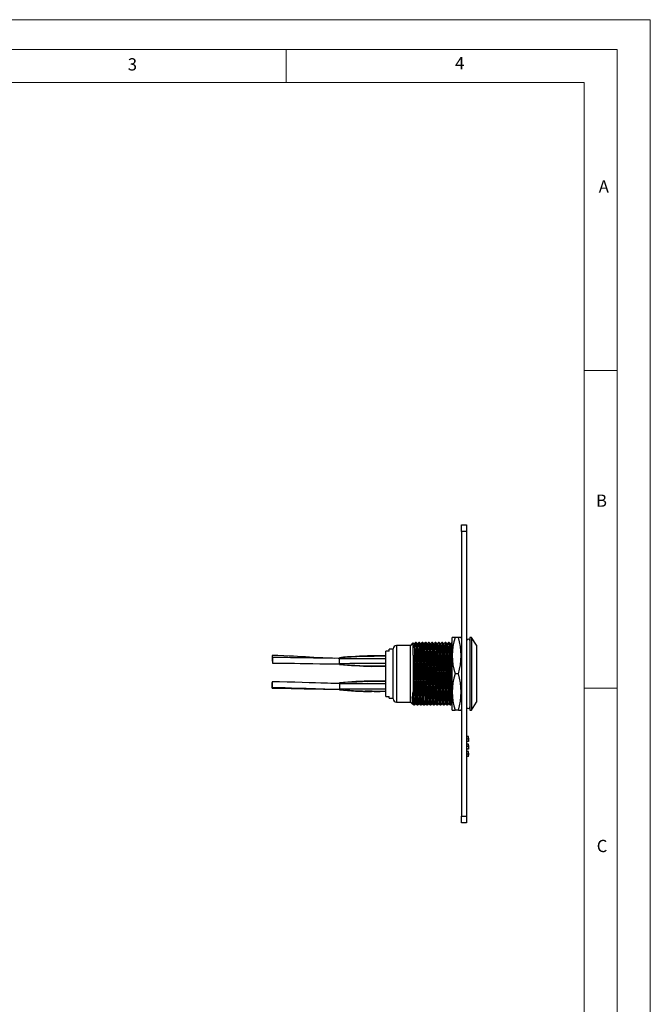
# Model space of a CAD drawing. Units: millimetres. Extents: x 0 to 420, y 0 to 594.
# Drawn here: x 230 to 420, y 297 to 594 of the extents above; entities that cross this region are included whole.
import ezdxf

# ---------------------------------------------------------------- set-up
doc = ezdxf.new("R2010")
doc.units = ezdxf.units.MM
doc.header["$LTSCALE"] = 2
doc.styles.add('SLDTEXTSTYLE0', font='TXT', dxfattribs={"width": 0.75})

msp = doc.modelspace()

# ---------------------------------------------------------------- linework, layer by layer
at = {"color": 7, "linetype": 'Continuous', "lineweight": 18}
for p, q in [((0.06, 594.11), (420.06, 594.11)), ((420.06, 594.11), (420.06, 0.11)), ((10.06, 585.11), (410.06, 585.11)), ((310.06, 585.11), (310.06, 575.11)), ((410.06, 583.19), (410.06, 585.11)), ((410.06, 583.19), (410.06, 9.11)), ((20.06, 575.11), (400.06, 575.11)), ((400.06, 19.11), (400.06, 575.11)), ((400.06, 488.15), (410.06, 488.15)), ((400.06, 392.15), (410.06, 392.15))]:
    msp.add_line(p, q, dxfattribs=at)
at = {"color": 7, "linetype": 'Continuous', "lineweight": 25}
for p, q in [((363.09, 441.5), (364.59, 441.5)), ((363.09, 439.5), (363.09, 441.5)), ((364.59, 441.5), (364.59, 439.5)), ((364.59, 439.5), (363.09, 439.5)), ((363.09, 439.5), (363.09, 353.5)), ((364.59, 439.5), (364.59, 353.5)), ((347.59, 405.05), (343.39, 405.05)), ((348.39, 405.85), (347.59, 405.05)), ((347.59, 387.95), (347.59, 405.05)), ((349.32, 405.93), (349.12, 405.93)), ((350.32, 405.93), (350.12, 405.93)), ((351.32, 405.93), (351.12, 405.93)), ((352.32, 405.93), (352.12, 405.93)), ((353.32, 405.93), (353.12, 405.93)), ((354.32, 405.93), (354.12, 405.93)), ((355.32, 405.93), (355.12, 405.93)), ((356.32, 405.93), (356.12, 405.93)), ((357.32, 405.93), (357.12, 405.93)), ((358.32, 405.93), (358.12, 405.93)), ((359.32, 405.93), (359.12, 405.93)), ((360.24, 407.5), (360.09, 407.2)), ((360.09, 407.2), (360.09, 396.5)), ((361.09, 407.5), (360.26, 407.5)), ((362.09, 407.5), (361.09, 407.5)), ((362.92, 407.5), (362.09, 407.5)), ((363.09, 407.2), (362.94, 407.5)), ((366.09, 407.45), (365.59, 407.45)), ((365.59, 407.45), (365.59, 385.55)), ((367.59, 405.13), (366.09, 407.45)), ((366.09, 407.45), (366.09, 385.55)), ((367.59, 405.13), (367.59, 387.88)), ((305.9, 402), (305.9, 400.3)), ((340.19, 389.64), (340.19, 403.37)), ((341.19, 403.37), (340.19, 403.37)), ((342.39, 403.88), (341.19, 403.88)), ((341.19, 403.37), (341.19, 403.88)), ((342.39, 388.95), (342.39, 404.05)), ((348.47, 402.09), (348.47, 391.03)), ((305.92, 401.42), (305.92, 400.57)), ((305.92, 400.57), (305.92, 399.72)), ((326.19, 401.33), (326.19, 401.35)), ((326.19, 401.3), (326.19, 401.33)), ((326.19, 400.99), (326.19, 401.3)), ((326.19, 401.3), (326.19, 401.3)), ((326.19, 399.52), (326.19, 400.99)), ((326.19, 399.29), (326.19, 399.52)), ((326.19, 399.27), (326.19, 399.29)), ((326.19, 399.29), (326.19, 399.29)), ((326.19, 399.25), (326.19, 399.27)), ((360.09, 396.5), (360.09, 385.8)), ((362.09, 396.5), (361.09, 396.5)), ((305.9, 394.08), (305.9, 392.38)), ((305.9, 392.15), (305.9, 393.85)), ((326.19, 393.75), (326.19, 393.73)), ((326.19, 393.73), (326.19, 393.71)), ((326.19, 393.71), (326.19, 393.49)), ((326.19, 393.71), (326.19, 393.71)), ((326.19, 393.49), (326.19, 392.01)), ((326.19, 392.01), (326.19, 391.71)), ((326.19, 391.71), (326.19, 391.7)), ((326.19, 391.7), (326.19, 391.68)), ((326.19, 391.68), (326.19, 391.65)), ((340.19, 389.64), (341.19, 389.64)), ((341.19, 389.13), (341.19, 389.64)), ((341.19, 389.13), (342.39, 389.13)), ((343.39, 387.95), (347.59, 387.95)), ((347.59, 387.95), (348.15, 387.4)), ((348.18, 387.39), (348.22, 387.43)), ((348.62, 387.08), (348.82, 387.08)), ((348.82, 387.08), (348.82, 387.09)), ((349.62, 387.08), (349.82, 387.08)), ((350.62, 387.08), (350.82, 387.08)), ((351.62, 387.08), (351.82, 387.08)), ((352.62, 387.08), (352.82, 387.08)), ((353.62, 387.08), (353.82, 387.08)), ((354.62, 387.08), (354.82, 387.08)), ((355.62, 387.08), (355.82, 387.08)), ((356.62, 387.08), (356.82, 387.08)), ((357.62, 387.08), (357.82, 387.08)), ((358.62, 387.08), (358.82, 387.08)), ((359.62, 387.08), (359.82, 387.08)), ((366.09, 385.55), (367.59, 387.88)), ((360.09, 385.8), (360.24, 385.5)), ((360.26, 385.5), (361.09, 385.5)), ((362.09, 385.5), (361.09, 385.5)), ((362.09, 385.5), (362.92, 385.5)), ((362.94, 385.5), (363.09, 385.8)), ((365.59, 385.55), (366.09, 385.55)), ((365.19, 377.51), (364.59, 377.51)), ((365.19, 376.76), (364.59, 376.76)), ((365.19, 376.02), (364.59, 376.02)), ((365.19, 375.25), (364.59, 375.25)), ((365.19, 374.5), (364.59, 374.5)), ((365.19, 373.76), (364.59, 373.76)), ((365.19, 372.98), (364.59, 372.98)), ((365.19, 372.24), (364.59, 372.24)), ((365.19, 371.5), (364.59, 371.5)), ((363.09, 353.5), (364.59, 353.5)), ((363.09, 351.5), (363.09, 353.5)), ((364.59, 351.5), (363.09, 351.5)), ((364.59, 353.5), (364.59, 351.5))]:
    msp.add_line(p, q, dxfattribs=at)
at = {"color": 1, "linetype": 'Continuous', "lineweight": 25}
for p, q in [((343.39, 405.05), (343.39, 387.95)), ((335.68, 401.74), (334.04, 401.7)), ((336.03, 394.15), (334.58, 394.1)), ((336.05, 391.25), (334.04, 391.3))]:
    msp.add_line(p, q, dxfattribs=at)
at = {"color": 7, "linetype": 'Continuous', "lineweight": 25, "flags": 128}
for points in [[(348.72, 405.58), (348.52, 405.75), (348.41, 405.85)], [(349.11, 405.93), (348.91, 405.75), (348.72, 405.58)], [(348.72, 405.57), (348.74, 405.46), (348.76, 405.14), (348.79, 404.61), (348.81, 403.86), (348.84, 402.92), (348.87, 401.81), (348.89, 400.59), (348.92, 399.29), (348.94, 397.95), (348.96, 396.54), (348.99, 395.1), (349.02, 393.69), (349.04, 392.35), (349.07, 391.14), (349.09, 390.09), (349.12, 389.11), (349.14, 388.39), (349.17, 387.86), (349.19, 387.53), (349.21, 387.44)], [(349.11, 405.91), (349.12, 405.93), (349.14, 405.81), (349.16, 405.47), (349.19, 404.92), (349.21, 404.15), (349.24, 403.17), (349.27, 402.02), (349.29, 400.74), (349.32, 399.4), (349.34, 398.01), (349.36, 396.55), (349.39, 395.08), (349.42, 393.64), (349.44, 392.28), (349.47, 391.03), (349.49, 389.84), (349.51, 388.9), (349.54, 388.12), (349.57, 387.54), (349.59, 387.19), (349.62, 387.08)], [(349.72, 405.58), (349.52, 405.75), (349.32, 405.93)], [(349.32, 405.92), (349.34, 405.81), (349.36, 405.47), (349.39, 404.92), (349.41, 404.15), (349.44, 403.17), (349.47, 402.09), (349.49, 400.8), (349.52, 399.44), (349.54, 398.03), (349.56, 396.55), (349.59, 395.05), (349.62, 393.58), (349.64, 392.19), (349.67, 390.93), (349.69, 389.84), (349.71, 388.9), (349.74, 388.12), (349.77, 387.54), (349.79, 387.19), (349.82, 387.08)], [(350.11, 405.93), (349.91, 405.75), (349.72, 405.58)], [(349.72, 405.57), (349.74, 405.46), (349.76, 405.14), (349.79, 404.61), (349.81, 403.86), (349.84, 402.92), (349.87, 401.81), (349.89, 400.59), (349.92, 399.29), (349.94, 397.95), (349.96, 396.54), (349.99, 395.1), (350.02, 393.69), (350.04, 392.35), (350.07, 391.14), (350.09, 390.09), (350.12, 389.11), (350.14, 388.39), (350.17, 387.86), (350.19, 387.53), (350.21, 387.44)], [(350.11, 405.91), (350.12, 405.93), (350.14, 405.81), (350.16, 405.47), (350.19, 404.92), (350.21, 404.15), (350.24, 403.17), (350.27, 402.02), (350.29, 400.74), (350.32, 399.4), (350.34, 398.01), (350.36, 396.55), (350.39, 395.08), (350.42, 393.64), (350.44, 392.28), (350.47, 391.03), (350.49, 389.84), (350.51, 388.9), (350.54, 388.12), (350.57, 387.54), (350.59, 387.19), (350.62, 387.08)], [(350.72, 405.58), (350.52, 405.75), (350.32, 405.93)], [(350.32, 405.92), (350.34, 405.81), (350.36, 405.47), (350.39, 404.92), (350.41, 404.15), (350.44, 403.17), (350.47, 402.09), (350.49, 400.8), (350.52, 399.44), (350.54, 398.03), (350.56, 396.55), (350.59, 395.05), (350.62, 393.58), (350.64, 392.19), (350.67, 390.93), (350.69, 389.84), (350.71, 388.9), (350.74, 388.12), (350.77, 387.54), (350.79, 387.19), (350.82, 387.08)], [(351.11, 405.93), (350.91, 405.75), (350.72, 405.58)], [(350.72, 405.57), (350.74, 405.46), (350.76, 405.14), (350.79, 404.61), (350.81, 403.86), (350.84, 402.92), (350.87, 401.81), (350.89, 400.59), (350.92, 399.29), (350.94, 397.95), (350.96, 396.54), (350.99, 395.1), (351.02, 393.69), (351.04, 392.35), (351.07, 391.14), (351.09, 390.09), (351.12, 389.11), (351.14, 388.39), (351.17, 387.86), (351.19, 387.53), (351.21, 387.44)], [(351.11, 405.91), (351.12, 405.93), (351.14, 405.81), (351.16, 405.47), (351.19, 404.92), (351.21, 404.15), (351.24, 403.17), (351.27, 402.02), (351.29, 400.74), (351.32, 399.4), (351.34, 398.01), (351.36, 396.55), (351.39, 395.08), (351.42, 393.64), (351.44, 392.28), (351.47, 391.03), (351.49, 389.84), (351.51, 388.9), (351.54, 388.12), (351.57, 387.54), (351.59, 387.19), (351.62, 387.08)], [(351.72, 405.58), (351.52, 405.75), (351.32, 405.93)], [(351.32, 405.92), (351.34, 405.81), (351.36, 405.47), (351.39, 404.92), (351.41, 404.15), (351.44, 403.17), (351.47, 402.09), (351.49, 400.8), (351.52, 399.44), (351.54, 398.03), (351.56, 396.55), (351.59, 395.05), (351.62, 393.58), (351.64, 392.19), (351.67, 390.93), (351.69, 389.84), (351.71, 388.9), (351.74, 388.12), (351.77, 387.54), (351.79, 387.19), (351.82, 387.08)], [(352.11, 405.93), (351.91, 405.75), (351.72, 405.58)], [(351.72, 405.57), (351.74, 405.46), (351.76, 405.14), (351.79, 404.61), (351.81, 403.86), (351.84, 402.92), (351.87, 401.81), (351.89, 400.59), (351.92, 399.29), (351.94, 397.95), (351.96, 396.54), (351.99, 395.1), (352.02, 393.69), (352.04, 392.35), (352.07, 391.14), (352.09, 390.09), (352.12, 389.11), (352.14, 388.39), (352.17, 387.86), (352.19, 387.53), (352.21, 387.44)], [(352.11, 405.91), (352.12, 405.93), (352.14, 405.81), (352.16, 405.47), (352.19, 404.92), (352.21, 404.15), (352.24, 403.17), (352.27, 402.02), (352.29, 400.74), (352.32, 399.4), (352.34, 398.01), (352.36, 396.55), (352.39, 395.08), (352.42, 393.64), (352.44, 392.28), (352.47, 391.03), (352.49, 389.84), (352.51, 388.9), (352.54, 388.12), (352.57, 387.54), (352.59, 387.19), (352.62, 387.08)], [(352.72, 405.58), (352.52, 405.75), (352.32, 405.93)], [(352.32, 405.92), (352.34, 405.81), (352.36, 405.47), (352.39, 404.92), (352.41, 404.15), (352.44, 403.17), (352.47, 402.09), (352.49, 400.8), (352.52, 399.44), (352.54, 398.03), (352.56, 396.55), (352.59, 395.05), (352.62, 393.58), (352.64, 392.19), (352.67, 390.93), (352.69, 389.84), (352.71, 388.9), (352.74, 388.12), (352.77, 387.54), (352.79, 387.19), (352.82, 387.08)], [(353.11, 405.93), (352.91, 405.75), (352.72, 405.58)], [(352.72, 405.57), (352.74, 405.46), (352.76, 405.14), (352.79, 404.61), (352.81, 403.86), (352.84, 402.92), (352.87, 401.81), (352.89, 400.59), (352.92, 399.29), (352.94, 397.95), (352.96, 396.54), (352.99, 395.1), (353.02, 393.69), (353.04, 392.35), (353.07, 391.14), (353.09, 390.09), (353.12, 389.11), (353.14, 388.39), (353.17, 387.86), (353.19, 387.53), (353.21, 387.44)], [(353.11, 405.91), (353.12, 405.93), (353.14, 405.81), (353.16, 405.47), (353.19, 404.92), (353.21, 404.15), (353.24, 403.17), (353.27, 402.02), (353.29, 400.74), (353.32, 399.4), (353.34, 398.01), (353.36, 396.55), (353.39, 395.08), (353.42, 393.64), (353.44, 392.28), (353.47, 391.03), (353.49, 389.84), (353.51, 388.9), (353.54, 388.12), (353.57, 387.54), (353.59, 387.19), (353.62, 387.08)], [(353.72, 405.58), (353.52, 405.75), (353.32, 405.93)], [(353.32, 405.92), (353.34, 405.81), (353.36, 405.47), (353.39, 404.92), (353.41, 404.15), (353.44, 403.17), (353.47, 402.09), (353.49, 400.8), (353.52, 399.44), (353.54, 398.03), (353.56, 396.55), (353.59, 395.05), (353.62, 393.58), (353.64, 392.19), (353.67, 390.93), (353.69, 389.84), (353.71, 388.9), (353.74, 388.12), (353.77, 387.54), (353.79, 387.19), (353.82, 387.08)], [(354.11, 405.93), (353.91, 405.75), (353.72, 405.58)], [(353.72, 405.57), (353.74, 405.46), (353.76, 405.14), (353.79, 404.61), (353.81, 403.86), (353.84, 402.92), (353.87, 401.81), (353.89, 400.59), (353.92, 399.29), (353.94, 397.95), (353.96, 396.54), (353.99, 395.1), (354.02, 393.69), (354.04, 392.35), (354.07, 391.14), (354.09, 390.09), (354.12, 389.11), (354.14, 388.39), (354.17, 387.86), (354.19, 387.53), (354.21, 387.44)], [(354.11, 405.91), (354.12, 405.93), (354.14, 405.81), (354.16, 405.47), (354.19, 404.92), (354.21, 404.15), (354.24, 403.17), (354.27, 402.02), (354.29, 400.74), (354.32, 399.4), (354.34, 398.01), (354.36, 396.55), (354.39, 395.08), (354.42, 393.64), (354.44, 392.28), (354.47, 391.03), (354.49, 389.84), (354.51, 388.9), (354.54, 388.12), (354.57, 387.54), (354.59, 387.19), (354.62, 387.08)], [(354.72, 405.58), (354.52, 405.75), (354.32, 405.93)], [(354.32, 405.92), (354.34, 405.81), (354.36, 405.47), (354.39, 404.92), (354.41, 404.15), (354.44, 403.17), (354.47, 402.09), (354.49, 400.8), (354.52, 399.44), (354.54, 398.03), (354.56, 396.55), (354.59, 395.05), (354.62, 393.58), (354.64, 392.19), (354.67, 390.93), (354.69, 389.84), (354.71, 388.9), (354.74, 388.12), (354.77, 387.54), (354.79, 387.19), (354.82, 387.08)], [(355.11, 405.93), (354.91, 405.75), (354.72, 405.58)], [(354.72, 405.57), (354.74, 405.46), (354.76, 405.14), (354.79, 404.61), (354.81, 403.86), (354.84, 402.92), (354.87, 401.81), (354.89, 400.59), (354.92, 399.29), (354.94, 397.95), (354.96, 396.54), (354.99, 395.1), (355.02, 393.69), (355.04, 392.35), (355.07, 391.14), (355.09, 390.09), (355.12, 389.11), (355.14, 388.39), (355.17, 387.86), (355.19, 387.53), (355.21, 387.44)], [(355.11, 405.91), (355.12, 405.93), (355.14, 405.81), (355.16, 405.47), (355.19, 404.92), (355.21, 404.15), (355.24, 403.17), (355.27, 402.02), (355.29, 400.74), (355.32, 399.4), (355.34, 398.01), (355.36, 396.55), (355.39, 395.08), (355.42, 393.64), (355.44, 392.28), (355.47, 391.03), (355.49, 389.84), (355.51, 388.9), (355.54, 388.12), (355.57, 387.54), (355.59, 387.19), (355.62, 387.08)], [(355.72, 405.58), (355.52, 405.75), (355.32, 405.93)], [(355.32, 405.92), (355.34, 405.81), (355.36, 405.47), (355.39, 404.92), (355.41, 404.15), (355.44, 403.17), (355.47, 402.09), (355.49, 400.8), (355.52, 399.44), (355.54, 398.03), (355.56, 396.55), (355.59, 395.05), (355.62, 393.58), (355.64, 392.19), (355.67, 390.93), (355.69, 389.84), (355.71, 388.9), (355.74, 388.12), (355.77, 387.54), (355.79, 387.19), (355.82, 387.08)], [(356.11, 405.93), (355.91, 405.75), (355.72, 405.58)], [(355.72, 405.57), (355.74, 405.46), (355.76, 405.14), (355.79, 404.61), (355.81, 403.86), (355.84, 402.92), (355.87, 401.81), (355.89, 400.59), (355.92, 399.29), (355.94, 397.95), (355.96, 396.54), (355.99, 395.1), (356.02, 393.69), (356.04, 392.35), (356.07, 391.14), (356.09, 390.09), (356.12, 389.11), (356.14, 388.39), (356.17, 387.86), (356.19, 387.53), (356.21, 387.44)], [(356.11, 405.91), (356.12, 405.93), (356.14, 405.81), (356.16, 405.47), (356.19, 404.92), (356.21, 404.15), (356.24, 403.17), (356.27, 402.02), (356.29, 400.74), (356.32, 399.4), (356.34, 398.01), (356.36, 396.55), (356.39, 395.08), (356.42, 393.64), (356.44, 392.28), (356.47, 391.03), (356.49, 389.84), (356.51, 388.9), (356.54, 388.12), (356.57, 387.54), (356.59, 387.19), (356.62, 387.08)], [(356.72, 405.58), (356.52, 405.75), (356.32, 405.93)], [(356.32, 405.92), (356.34, 405.81), (356.36, 405.47), (356.39, 404.92), (356.41, 404.15), (356.44, 403.17), (356.47, 402.09), (356.49, 400.8), (356.52, 399.44), (356.54, 398.03), (356.56, 396.55), (356.59, 395.05), (356.62, 393.58), (356.64, 392.19), (356.67, 390.93), (356.69, 389.84), (356.71, 388.9), (356.74, 388.12), (356.77, 387.54), (356.79, 387.19), (356.82, 387.08)], [(357.11, 405.93), (356.91, 405.75), (356.72, 405.58)], [(356.72, 405.57), (356.74, 405.46), (356.76, 405.14), (356.79, 404.61), (356.81, 403.86), (356.84, 402.92), (356.87, 401.81), (356.89, 400.59), (356.92, 399.29), (356.94, 397.95), (356.96, 396.54), (356.99, 395.1), (357.02, 393.69), (357.04, 392.35), (357.07, 391.14), (357.09, 390.09), (357.12, 389.11), (357.14, 388.39), (357.17, 387.86), (357.19, 387.53), (357.21, 387.44)], [(357.11, 405.91), (357.12, 405.93), (357.14, 405.81), (357.16, 405.47), (357.19, 404.92), (357.21, 404.15), (357.24, 403.17), (357.27, 402.02), (357.29, 400.74), (357.32, 399.4), (357.34, 398.01), (357.36, 396.55), (357.39, 395.08), (357.42, 393.64), (357.44, 392.28), (357.47, 391.03), (357.49, 389.84), (357.51, 388.9), (357.54, 388.12), (357.57, 387.54), (357.59, 387.19), (357.62, 387.08)], [(357.72, 405.58), (357.52, 405.75), (357.32, 405.93)], [(357.32, 405.92), (357.34, 405.81), (357.36, 405.47), (357.39, 404.92), (357.41, 404.15), (357.44, 403.17), (357.47, 402.09), (357.49, 400.8), (357.52, 399.44), (357.54, 398.03), (357.56, 396.55), (357.59, 395.05), (357.62, 393.58), (357.64, 392.19), (357.67, 390.93), (357.69, 389.84), (357.71, 388.9), (357.74, 388.12), (357.77, 387.54), (357.79, 387.19), (357.82, 387.08)], [(358.11, 405.93), (357.91, 405.75), (357.72, 405.58)], [(357.72, 405.57), (357.74, 405.46), (357.76, 405.14), (357.79, 404.61), (357.81, 403.86), (357.84, 402.92), (357.87, 401.81), (357.89, 400.59), (357.92, 399.29), (357.94, 397.95), (357.96, 396.54), (357.99, 395.1), (358.02, 393.69), (358.04, 392.35), (358.07, 391.14), (358.09, 390.09), (358.12, 389.11), (358.14, 388.39), (358.17, 387.86), (358.19, 387.53), (358.21, 387.44)], [(358.11, 405.91), (358.12, 405.93), (358.14, 405.81), (358.16, 405.47), (358.19, 404.92), (358.21, 404.15), (358.24, 403.17), (358.27, 402.02), (358.29, 400.74), (358.32, 399.4), (358.34, 398.01), (358.36, 396.55), (358.39, 395.08), (358.42, 393.64), (358.44, 392.28), (358.47, 391.03), (358.49, 389.84), (358.51, 388.9), (358.54, 388.12), (358.57, 387.54), (358.59, 387.19), (358.62, 387.08)], [(358.72, 405.58), (358.52, 405.75), (358.32, 405.93)], [(358.32, 405.92), (358.34, 405.81), (358.36, 405.47), (358.39, 404.92), (358.41, 404.15), (358.44, 403.17), (358.47, 402.09), (358.49, 400.8), (358.52, 399.44), (358.54, 398.03), (358.56, 396.55), (358.59, 395.05), (358.62, 393.58), (358.64, 392.19), (358.67, 390.93), (358.69, 389.84), (358.71, 388.9), (358.74, 388.12), (358.77, 387.54), (358.79, 387.19), (358.82, 387.08)], [(359.11, 405.93), (358.91, 405.75), (358.72, 405.58)], [(358.72, 405.57), (358.74, 405.46), (358.76, 405.14), (358.79, 404.61), (358.81, 403.86), (358.84, 402.92), (358.87, 401.81), (358.89, 400.59), (358.92, 399.29), (358.94, 397.95), (358.96, 396.54), (358.99, 395.1), (359.02, 393.69), (359.04, 392.35), (359.07, 391.14), (359.09, 390.09), (359.12, 389.11), (359.14, 388.39), (359.17, 387.86), (359.19, 387.53), (359.21, 387.44)], [(359.11, 405.91), (359.12, 405.93), (359.14, 405.81), (359.16, 405.47), (359.19, 404.92), (359.21, 404.15), (359.24, 403.17), (359.27, 402.02), (359.29, 400.74), (359.32, 399.4), (359.34, 398.01), (359.36, 396.55), (359.39, 395.08), (359.42, 393.64), (359.44, 392.28), (359.47, 391.03), (359.49, 389.84), (359.51, 388.9), (359.54, 388.12), (359.57, 387.54), (359.59, 387.19), (359.62, 387.08)], [(359.72, 405.58), (359.52, 405.75), (359.32, 405.93)], [(359.32, 405.92), (359.34, 405.81), (359.36, 405.47), (359.39, 404.92), (359.41, 404.15), (359.44, 403.17), (359.47, 402.09), (359.49, 400.8), (359.52, 399.44), (359.54, 398.03), (359.56, 396.55), (359.59, 395.05), (359.62, 393.58), (359.64, 392.19), (359.67, 390.93), (359.69, 389.84), (359.71, 388.9), (359.74, 388.12), (359.77, 387.54), (359.79, 387.19), (359.82, 387.08)], [(360.11, 405.93), (359.91, 405.75), (359.72, 405.58)], [(359.72, 405.57), (359.74, 405.46), (359.76, 405.14), (359.79, 404.61), (359.81, 403.86), (359.84, 402.92), (359.87, 401.81), (359.89, 400.59), (359.92, 399.29), (359.94, 397.95), (359.96, 396.54), (359.99, 395.1), (360.02, 393.69), (360.04, 392.35), (360.07, 391.14), (360.09, 390.09)], [(324.6, 401.16), (324.1, 401.18), (323.49, 401.2), (322.35, 401.24), (321.15, 401.3), (319.92, 401.36), (318.46, 401.44), (317.12, 401.51), (315.96, 401.58), (314.78, 401.64), (313.47, 401.71), (312.34, 401.77), (310.98, 401.84), (309.37, 401.91), (307.62, 401.97), (305.9, 402)], [(335.89, 401.9), (335.85, 401.9), (335.81, 401.9)], [(340.19, 401.9), (336.27, 401.91), (335.89, 401.9)], [(348.47, 402.09), (348.49, 400.8), (348.52, 399.44), (348.54, 398.03), (348.56, 396.55), (348.59, 395.05), (348.62, 393.58), (348.64, 392.19), (348.67, 390.93), (348.69, 389.84), (348.71, 388.9), (348.74, 388.12), (348.77, 387.54), (348.79, 387.19), (348.82, 387.08)], [(326.19, 401.15), (325.83, 401.15), (323.23, 401.18), (320.72, 401.21), (318.32, 401.25), (316.11, 401.29), (314.1, 401.32), (312.2, 401.35), (311.42, 401.36), (310.61, 401.38), (309.74, 401.39), (308.66, 401.4), (307.37, 401.41), (305.92, 401.42)], [(305.92, 399.72), (307.15, 399.71), (308.16, 399.71), (308.9, 399.7), (309.54, 399.69), (310.2, 399.68), (310.9, 399.67), (312.61, 399.65), (314.29, 399.62), (316.19, 399.58), (318.13, 399.55), (320.23, 399.52), (321.56, 399.5), (322.93, 399.48), (324.44, 399.46), (326.19, 399.45)], [(340.19, 399.59), (336.27, 399.56), (332.35, 399.56), (329.27, 399.56), (326.19, 399.52)], [(335.81, 398.7), (335.85, 398.7), (335.89, 398.7)], [(340.19, 398.7), (336.27, 398.7), (335.89, 398.71)], [(326.19, 393.55), (325.9, 393.55), (324.65, 393.57), (323.55, 393.59), (322.62, 393.61), (321.68, 393.63), (320.58, 393.66), (318.93, 393.71), (317.05, 393.77), (314.96, 393.84), (312.72, 393.91), (310.39, 393.99), (308.07, 394.05), (305.9, 394.08)], [(340.19, 393.42), (336.27, 393.44), (332.35, 393.45), (329.27, 393.45), (326.19, 393.49)], [(335.89, 394.3), (335.85, 394.3), (335.81, 394.3)], [(340.19, 394.3), (336.27, 394.31), (335.89, 394.29)], [(305.9, 392.38), (307.78, 392.36), (309.74, 392.31), (311.66, 392.25), (313.45, 392.19), (315.05, 392.13), (316.16, 392.1), (317.11, 392.06), (317.96, 392.04), (318.96, 392), (320.12, 391.97), (321.81, 391.93), (323.75, 391.89), (325.94, 391.85), (326.19, 391.85)], [(305.9, 392.15), (307, 392.13), (308.14, 392.12), (309.18, 392.12), (310.01, 392.11), (310.6, 392.11), (311.08, 392.1), (311.6, 392.09), (312.16, 392.08), (313.78, 392.02), (315.49, 391.97), (317.55, 391.94), (319.41, 391.92), (321.37, 391.89), (322.82, 391.85), (324.44, 391.83), (325.77, 391.85)], [(335.81, 391.1), (335.85, 391.1), (335.89, 391.1)], [(340.19, 391.1), (336.27, 391.1), (335.89, 391.11)], [(348.21, 387.43), (348.41, 387.25), (348.61, 387.08)], [(348.82, 387.08), (349.02, 387.25), (349.22, 387.43)], [(349.21, 387.43), (349.41, 387.25), (349.61, 387.08)], [(349.82, 387.08), (350.02, 387.25), (350.22, 387.43)], [(350.21, 387.43), (350.41, 387.25), (350.61, 387.08)], [(350.82, 387.08), (351.02, 387.25), (351.22, 387.43)], [(351.21, 387.43), (351.41, 387.25), (351.61, 387.08)], [(351.82, 387.08), (352.02, 387.25), (352.22, 387.43)], [(352.21, 387.43), (352.41, 387.25), (352.61, 387.08)], [(352.82, 387.08), (353.02, 387.25), (353.22, 387.43)], [(353.21, 387.43), (353.41, 387.25), (353.61, 387.08)], [(353.82, 387.08), (354.02, 387.25), (354.22, 387.43)], [(354.21, 387.43), (354.41, 387.25), (354.61, 387.08)], [(354.82, 387.08), (355.02, 387.25), (355.22, 387.43)], [(355.21, 387.43), (355.41, 387.25), (355.61, 387.08)], [(355.82, 387.08), (356.02, 387.25), (356.22, 387.43)], [(356.21, 387.43), (356.41, 387.25), (356.61, 387.08)], [(356.82, 387.08), (357.02, 387.25), (357.22, 387.43)], [(357.21, 387.43), (357.41, 387.25), (357.61, 387.08)], [(357.82, 387.08), (358.02, 387.25), (358.22, 387.43)], [(358.21, 387.43), (358.41, 387.25), (358.61, 387.08)], [(358.82, 387.08), (359.02, 387.25), (359.22, 387.43)], [(359.21, 387.43), (359.41, 387.25), (359.61, 387.08)], [(359.82, 387.08), (360.02, 387.25), (360.09, 387.32)], [(365.19, 376.01), (365.29, 376.76), (365.19, 377.51)], [(365.19, 373.75), (365.29, 374.5), (365.19, 375.25)], [(365.19, 371.49), (365.29, 372.24), (365.19, 372.99)]]:
    msp.add_lwpolyline(points, dxfattribs=at)
at = {"color": 1, "linetype": 'Continuous', "lineweight": 25, "flags": 128}
for points in [[(331.68, 401.74), (329.27, 401.59), (326.19, 401.33)], [(335.89, 398.71), (332.35, 398.85), (326.19, 399.27)], [(335.89, 394.29), (332.35, 394.15), (326.19, 393.73)], [(331.68, 391.26), (329.27, 391.41), (326.19, 391.68)]]:
    msp.add_lwpolyline(points, dxfattribs=at)
at = {"color": 7, "linetype": 'Continuous', "lineweight": 25}
for centre, radius, start, end in [((343.39, 404.05), 1, 90, 180), ((251.56, 402.18), 96.9, 359.9499, 2.1684), ((378.98, 402), 18.72, 162.912, 197.088), ((344.2, 402), 18.72, 342.912, 17.088), ((365.09, 406.5), 0.5, 0, 180), ((336.19, 305.11), 96.76, 90.2224, 95.9295), ((338.02, 266.31), 135.51, 89.0824, 95.0083), ((338.06, 251.51), 150.26, 89.188, 94.5312), ((333.98, -56.63), 457.69, 89.2224, 90.9751), ((338.68, 572.6), 173.75, 265.8775, 270.4976), ((338.56, 552.75), 153.95, 265.3899, 270.6052), ((349.79, 728.44), 330.03, 265.9, 267.5729), ((378.98, 391), 18.72, 162.912, 197.088), ((344.2, 391), 18.72, 342.912, 17.088), ((339.43, 244.64), 149.7, 91.2642, 95.0738), ((338.56, 240.26), 153.95, 89.3948, 94.6101), ((338.68, 220.41), 173.75, 89.5024, 94.1225), ((333.98, 849.63), 457.69, 269.0249, 270.7776), ((338.06, 541.49), 150.26, 265.4688, 270.812), ((338.02, 526.69), 135.51, 264.9917, 270.9176), ((336.19, 487.9), 96.76, 264.0705, 269.7776), ((323.95, 394.52), 24.76, 347.4016, 351.9134), ((391.47, 390.7), 43.01, 179.5614, 184.83), ((343.39, 388.95), 1, 180, 270), ((359.63, 388.96), 11.51, 179.2135, 187.5564), ((376.34, 389.05), 28.22, 179.8636, 183.3197), ((365.09, 386.5), 0.5, 180, 360), ((125.28, 377.13), 239.91, 359.9115, 0.0885), ((588.99, 376.45), 223.8, 179.9185, 180.1082), ((-25.64, 374.98), 390.83, 359.9296, 0.0383), ((796.6, 374.25), 431.41, 179.9663, 180.0647), ((260.46, 372.62), 104.73, 359.7928, 0.194), ((107.05, 371.86), 258.14, 359.9206, 0.0851)]:
    msp.add_arc(centre, radius, start, end, dxfattribs=at)
at = {"color": 1, "linetype": 'Continuous', "lineweight": 25}
for centre, start, end in [((337.86, 285.88), 90.9714, 95.7719), ((337.86, 507.12), 264.2281, 269.0286)]:
    msp.add_arc(centre, 116.03, start, end, dxfattribs=at)

# ---------------------------------------------------------------- texts
at = {"color": 7, "linetype": 'Continuous', "lineweight": 0, "char_height": 3.7, "attachment_point": 1, "style": 'SLDTEXTSTYLE0'}
for s, insert in [('3', (262.25, 582.47)), ('4', (361.1, 582.82)), ('A', (404.49, 545.59)), ('B', (403.66, 450.65)), ('C', (403.88, 346.32))]:
    msp.add_mtext(s, dxfattribs=dict(at, insert=insert))

doc.saveas('drawing.dxf')
